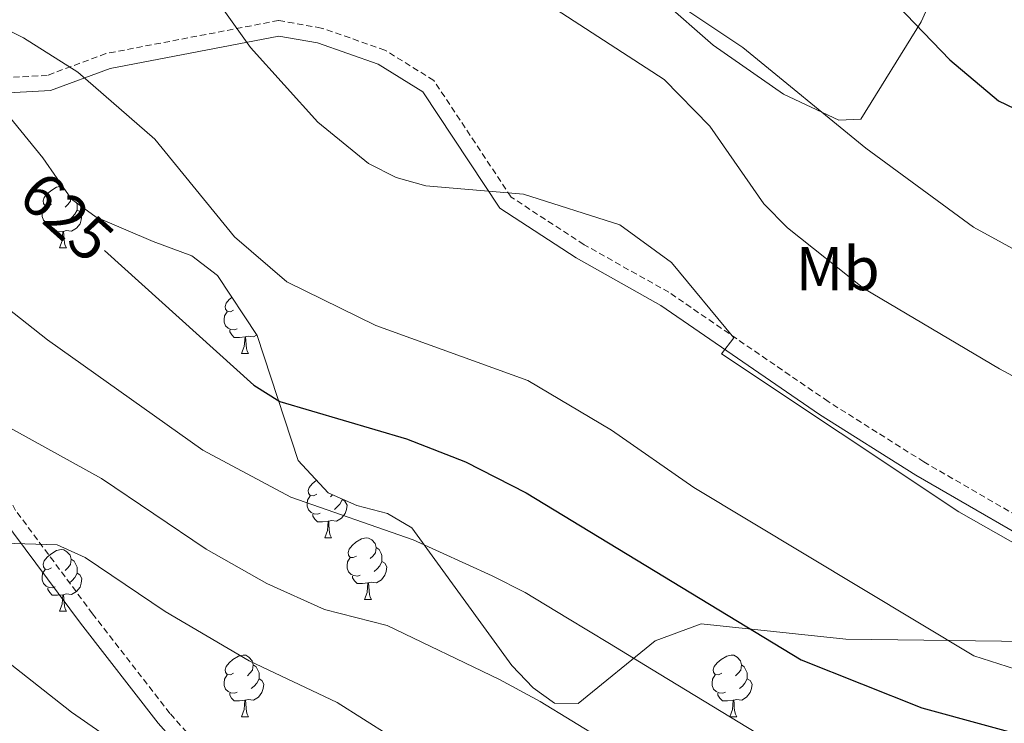
# Model space of a CAD drawing. Units: metres. Extents: x 620209 to 624716, y 4729083 to 4732132.
# Drawn here: x 622962 to 623122, y 4730865 to 4730979 of the extents above; entities that cross this region are included whole.
import ezdxf
from ezdxf.enums import TextEntityAlignment as Align

# ---------------------------------------------------------------- set-up
doc = ezdxf.new("R2010")
doc.units = ezdxf.units.M
doc.header["$MEASUREMENT"] = 0
doc.linetypes.add('TRAZOSX2', pattern=[1.5, 1, -0.5])
for name, color, linetype, lineweight in [('Level 21', 19, 'Continuous', 0), ('Level 35', 92, 'Continuous', 0), ('Level 36', 19, 'Continuous', 40), ('Level 37', 92, 'Continuous', 0), ('Level 4', 36, 'Continuous', 30), ('Level 41', 19, 'Continuous', 0), ('Level 5', 36, 'Continuous', 0)]:
    doc.layers.add(name, color=color, linetype=linetype, lineweight=lineweight)
doc.styles.add('Arial', font='ARIAL.TTF', dxfattribs={"height": 0.2})

msp = doc.modelspace()

# ---------------------------------------------------------------- linework, layer by layer
at = {"layer": 'Level 21', "color": 19, "linetype": 'TRAZOSX2', "lineweight": 0}
for points in [[(623133.61, 4730893.46, 615.41), (623109.43, 4730907.46, 615.74), (623093.86, 4730917.27, 615.74), (623067.99, 4730935, 615.09), (623054.2, 4730942.73, 615.09), (623042.34, 4730950.47, 615.09), (623029.79, 4730969.4, 614.12), (623021.85, 4730974.33, 613.79), (623011.51, 4730977.91, 613.79), (623004.56, 4730979.13, 613.79), (622976.51, 4730973.76, 618.33), (622966.97, 4730970.22, 621.25), (622958.79, 4730969.77, 622.55), (622937, 4730973.91, 625.8), (622930.03, 4730972.92, 626.77), (622923.58, 4730968.26, 628.74), (622922.56, 4730969.32, 627.88), (622909.98, 4730977.68, 625.29), (622895.55, 4730989.5, 622.37), (622884.39, 4731000.66, 619.77), (622870.82, 4731015.27, 616.91)], [(622885.85, 4730814.67, 666.08), (622900.99, 4730814.82, 667.15), (622921.94, 4730816.51, 665.2), (622932.93, 4730815.9, 665.52), (622943.26, 4730813.07, 663.9), (622958.13, 4730806.76, 662.6), (622980.43, 4730801.96, 658.06), (623005.95, 4730798.38, 657.09), (623018.48, 4730796.48, 655.79), (623024.87, 4730796.58, 655.46), (623030.12, 4730798.97, 655.14), (623030.98, 4730804.56, 654.49), (623026.62, 4730814.36, 653.19), (623019.31, 4730827.71, 649.95), (623003.59, 4730847.84, 648), (622986.91, 4730866.63, 644.43), (622974.35, 4730882.8, 642.48), (622961.84, 4730899.57, 638.92), (622950.26, 4730920.62, 635.02), (622944.89, 4730934.02, 633.4), (622935.39, 4730950.46, 630.48), (622928.28, 4730963.39, 628.53), (622925.33, 4730966.44, 628.68)]]:
    msp.add_polyline3d(points, dxfattribs=at)
at = {"layer": 'Level 21', "color": 19, "linetype": 'Continuous', "lineweight": 0}
for points in [[(622925.33, 4730966.44, 628.68), (622930.99, 4730970.53, 626.77), (622936.94, 4730971.38, 625.8), (622958.62, 4730967.26, 622.55), (622967.48, 4730967.74, 621.25), (622977.18, 4730971.34, 618.33), (623004.58, 4730976.59, 613.79), (623010.88, 4730975.49, 613.79), (623020.77, 4730972.06, 613.79), (623028.01, 4730967.57, 614.12), (623040.54, 4730948.66, 615.09), (623052.9, 4730940.59, 615.09), (623066.66, 4730932.87, 615.09), (623092.49, 4730915.18, 615.74), (623108.13, 4730905.32, 615.74), (623132.87, 4730891, 615.41), (623147.15, 4730890.1, 613.79), (623179.71, 4730892.89, 609.57), (623187.63, 4730900.31, 607.63), (623190.3, 4730906.98, 606), (623187.87, 4730913.98, 604.06), (623177.59, 4730923.47, 604.06)], [(622958.89, 4730809.16, 662.6), (622980.87, 4730804.43, 658.06), (623006.31, 4730800.86, 657.09), (623018.65, 4730798.98, 655.79), (623024.31, 4730799.08, 655.46), (623027.85, 4730800.68, 655.14), (623028.4, 4730804.21, 654.49), (623024.38, 4730813.25, 653.19), (623017.21, 4730826.33, 649.95), (623001.67, 4730846.24, 648), (622984.98, 4730865.03, 644.43), (622972.37, 4730881.29, 642.48), (622959.73, 4730898.21, 638.92)]]:
    msp.add_polyline3d(points, dxfattribs=at)
at = {"layer": 'Level 35', "color": 92, "linetype": 'Continuous', "lineweight": 0, "ltscale": 0.5}
msp.add_polyline3d([(622950.22, 4730976.44, 624.99), (622966.27, 4730956.84, 631.48), (622970.93, 4730950.1, 633.1), (622974.93, 4730947.2, 633.01), (622984.17, 4730943.22, 631.58), (622990.47, 4730940.94, 631.46), (622994.62, 4730937.72, 632.05), (623001.06, 4730927.96, 633.75), (623007.75, 4730907.69, 634.4), (623012.64, 4730902.41, 635.37), (623017.26, 4730900.38, 635.41), (623022.28, 4730899.09, 635.24), (623026.24, 4730896.76, 635.37), (623042.49, 4730874.38, 638.02), (623045.93, 4730870.77, 638.52), (623049.41, 4730868.3, 638.94), (623053.24, 4730868.24, 638.65), (623065.75, 4730878.38, 633.88), (623073.25, 4730881.14, 632.16), (623096.74, 4730878.66, 631.48), (623126.29, 4730878.31, 626.06)], dxfattribs=at)
at = {"layer": 'Level 36', "color": 92, "linetype": 'Continuous', "lineweight": 0}
for points in [[(623136.46, 4731038.46, 585.95), (623117.44, 4730997.68, 595.36), (623109, 4730978.93, 600.55), (623099.16, 4730963.12, 604.77), (623095.62, 4730962.97, 605.09), (623086.62, 4730967.15, 605.62), (623075.21, 4730975.1, 605.77), (623066.9, 4730982.39, 605.42), (623063.16, 4730986.19, 605.1), (623060.47, 4730990.38, 604.65), (623060.02, 4730992.28, 604.45), (623060.91, 4730995.8, 603.8), (623072.31, 4731005.97, 601.2), (623078.43, 4731013, 597.59), (623086.29, 4731025.48, 593.14), (623100.3, 4731048.88, 586.92), (623104.51, 4731063.55, 583.35), (623107.35, 4731071.18, 582.06), (623106.35, 4731073.28, 581.73), (623104.13, 4731076.43, 581.73)], [(622967.68, 4730949.26, 0.01), (622967.15, 4730949, 0.01), (622966.62, 4730949.05, 0.01), (622966.36, 4730949.42, 0.01), (622966.3, 4730949.85, 0.01), (622966.46, 4730950.37, 0.01), (622966.94, 4730950.96, 0.01), (622967.58, 4730951.49, 0.01), (622968.48, 4730952.08, 0.01), (622969.22, 4730952.24, 0.01), (622969.47, 4730952.2, 0.01)], [(622970.82, 4730950.26, 0.01), (622970.76, 4730949.79, 0.01), (622970.33, 4730949.26, 0.01), (622969.91, 4730948.84, 0.01)], [(622968.27, 4730946.18, 0.01), (622967.84, 4730946.02, 0.01), (622967.26, 4730946.08, 0.01), (622966.78, 4730946.29, 0.01), (622966.36, 4730946.72, 0.01), (622966.14, 4730947.3, 0.01), (622966.14, 4730947.72, 0.01), (622966.2, 4730948.31, 0.01), (622966.62, 4730949, 0.01)], [(622971.75, 4730949.51, 0.01), (622971.82, 4730949.37, 0.01), (622971.82, 4730948.79, 0.01), (622971.82, 4730948.36, 0.01), (622971.45, 4730947.67, 0.01), (622971.03, 4730947.19, 0.01), (622970.55, 4730946.77, 0.01)], [(622971.82, 4730948.36, 0.01), (622972.27, 4730948.11, 0.01), (622972.62, 4730947.5, 0.01), (622972.51, 4730946.77, 0.01), (622972.3, 4730946.13, 0.01), (622971.71, 4730945.39, 0.01), (622970.92, 4730944.91, 0.01), (622970.07, 4730945.02, 0.01), (622969.64, 4730944.89, 0.01)], [(622969.53, 4730944.89, 0.01), (622968.64, 4730944.8, 0.01), (622967.79, 4730944.8, 0.01), (622967.37, 4730945.23, 0.01), (622967.05, 4730945.71, 0.01), (622967.05, 4730946.02, 0.01)], [(622968.98, 4730942.2, 0.01), (622969.42, 4730943.36, 0.01), (622969.53, 4730944.89, 0.01), (622969.64, 4730944.89, 0.01), (622969.67, 4730944.3, 0.01), (622969.71, 4730943.62, 0.01), (622969.78, 4730943, 0.01), (622969.89, 4730942.6, 0.01), (622970.11, 4730942.2, 0.01)], [(622968.98, 4730942.2, 0.01), (622970.11, 4730942.2, 0.01)], [(622997.26, 4730932.12, 0.01), (622996.73, 4730931.85, 0.01), (622996.2, 4730931.91, 0.01), (622995.93, 4730932.28, 0.01), (622995.88, 4730932.7, 0.01), (622996.04, 4730933.22, 0.01), (622996.52, 4730933.82, 0.01), (622996.96, 4730934.18, 0.01)], [(622997.85, 4730929.04, 0.01), (622997.42, 4730928.88, 0.01), (622996.83, 4730928.94, 0.01), (622996.36, 4730929.15, 0.01), (622995.93, 4730929.57, 0.01), (622995.72, 4730930.16, 0.01), (622995.72, 4730930.58, 0.01), (622995.77, 4730931.16, 0.01), (622996.2, 4730931.85, 0.01)], [(622999.11, 4730927.74, 0.01), (622998.21, 4730927.66, 0.01), (622997.37, 4730927.66, 0.01), (622996.95, 4730928.09, 0.01), (622996.63, 4730928.56, 0.01), (622996.63, 4730928.88, 0.01)], [(623000.99, 4730928.06, 0.01), (623000.49, 4730927.77, 0.01), (622999.65, 4730927.87, 0.01), (622999.21, 4730927.74, 0.01)], [(622998.56, 4730925.06, 0.01), (622998.99, 4730926.22, 0.01), (622999.11, 4730927.74, 0.01), (622999.21, 4730927.74, 0.01), (622999.25, 4730927.16, 0.01), (622999.29, 4730926.47, 0.01), (622999.35, 4730925.86, 0.01), (622999.47, 4730925.46, 0.01), (622999.69, 4730925.06, 0.01)], [(622998.56, 4730925.06, 0.01), (622999.69, 4730925.06, 0.01)], [(623010.76, 4730902.21, 0.01), (623010.23, 4730901.94, 0.01), (623009.7, 4730902, 0.01), (623009.44, 4730902.37, 0.01), (623009.38, 4730902.79, 0.01), (623009.54, 4730903.31, 0.01), (623010.02, 4730903.91, 0.01), (623010.66, 4730904.44, 0.01), (623010.72, 4730904.48, 0.01)], [(623011.35, 4730899.13, 0.01), (623010.92, 4730898.97, 0.01), (623010.34, 4730899.03, 0.01), (623009.86, 4730899.24, 0.01), (623009.44, 4730899.66, 0.01), (623009.22, 4730900.25, 0.01), (623009.22, 4730900.67, 0.01), (623009.28, 4730901.25, 0.01), (623009.7, 4730901.94, 0.01)], [(623014.9, 4730901.31, 0.01), (623015.35, 4730901.06, 0.01), (623015.7, 4730900.44, 0.01), (623015.59, 4730899.72, 0.01), (623015.38, 4730899.08, 0.01), (623014.79, 4730898.34, 0.01), (623014, 4730897.86, 0.01), (623013.15, 4730897.96, 0.01), (623012.72, 4730897.83, 0.01)], [(623013.31, 4730902.11, 0.01), (623012.99, 4730901.78, 0.01)], [(623014.9, 4730901.41, 0.01), (623014.9, 4730901.31, 0.01), (623014.53, 4730900.62, 0.01), (623014.11, 4730900.14, 0.01), (623013.63, 4730899.72, 0.01)], [(623012.61, 4730897.83, 0.01), (623011.72, 4730897.75, 0.01), (623010.87, 4730897.75, 0.01), (623010.45, 4730898.18, 0.01), (623010.13, 4730898.65, 0.01), (623010.13, 4730898.97, 0.01)], [(623012.06, 4730895.15, 0.01), (623012.5, 4730896.31, 0.01), (623012.61, 4730897.83, 0.01), (623012.72, 4730897.83, 0.01), (623012.75, 4730897.25, 0.01), (623012.79, 4730896.56, 0.01), (623012.86, 4730895.95, 0.01), (623012.97, 4730895.55, 0.01), (623013.19, 4730895.15, 0.01)], [(623012.06, 4730895.15, 0.01), (623013.19, 4730895.15, 0.01)], [(623017.24, 4730892.17, 0.01), (623016.71, 4730891.91, 0.01), (623016.18, 4730891.96, 0.01), (623015.91, 4730892.33, 0.01), (623015.86, 4730892.76, 0.01), (623016.02, 4730893.28, 0.01), (623016.5, 4730893.87, 0.01), (623017.13, 4730894.4, 0.01), (623018.03, 4730894.99, 0.01), (623018.78, 4730895.15, 0.01), (623019.2, 4730895.09, 0.01), (623019.73, 4730894.78, 0.01), (623020.26, 4730894.19, 0.01), (623020.42, 4730893.55, 0.01), (623020.31, 4730892.7, 0.01), (623019.89, 4730892.17, 0.01), (623019.47, 4730891.75, 0.01)], [(622967.68, 4730890.27, 0.01), (622967.15, 4730890, 0.01), (622966.62, 4730890.06, 0.01), (622966.36, 4730890.43, 0.01), (622966.3, 4730890.86, 0.01), (622966.46, 4730891.38, 0.01), (622966.94, 4730891.97, 0.01), (622967.58, 4730892.5, 0.01), (622968.48, 4730893.08, 0.01), (622969.22, 4730893.24, 0.01), (622969.65, 4730893.19, 0.01), (622970.18, 4730892.88, 0.01), (622970.71, 4730892.29, 0.01), (622970.87, 4730891.65, 0.01), (622970.76, 4730890.8, 0.01), (622970.33, 4730890.27, 0.01), (622969.91, 4730889.84, 0.01)], [(623020.42, 4730893.55, 0.01), (623020.9, 4730893.24, 0.01), (623021.21, 4730892.6, 0.01), (623021.37, 4730892.28, 0.01), (623021.37, 4730891.7, 0.01), (623021.37, 4730891.27, 0.01), (623021, 4730890.58, 0.01), (623020.58, 4730890.1, 0.01), (623020.1, 4730889.68, 0.01)], [(622970.87, 4730891.65, 0.01), (622971.34, 4730891.34, 0.01), (622971.66, 4730890.7, 0.01), (622971.82, 4730890.38, 0.01), (622971.82, 4730889.8, 0.01), (622971.82, 4730889.37, 0.01), (622971.45, 4730888.68, 0.01), (622971.03, 4730888.2, 0.01), (622970.55, 4730887.78, 0.01)], [(623017.82, 4730889.09, 0.01), (623017.4, 4730888.93, 0.01), (623016.81, 4730888.99, 0.01), (623016.34, 4730889.2, 0.01), (623015.91, 4730889.63, 0.01), (623015.7, 4730890.21, 0.01), (623015.7, 4730890.63, 0.01), (623015.75, 4730891.22, 0.01), (623016.18, 4730891.91, 0.01)], [(623021.37, 4730891.27, 0.01), (623021.83, 4730891.02, 0.01), (623022.17, 4730890.41, 0.01), (623022.06, 4730889.68, 0.01), (623021.85, 4730889.04, 0.01), (623021.27, 4730888.3, 0.01), (623020.47, 4730887.82, 0.01), (623019.62, 4730887.93, 0.01), (623019.19, 4730887.8, 0.01)], [(622968.27, 4730887.19, 0.01), (622967.84, 4730887.03, 0.01), (622967.26, 4730887.09, 0.01), (622966.78, 4730887.3, 0.01), (622966.36, 4730887.72, 0.01), (622966.14, 4730888.31, 0.01), (622966.14, 4730888.73, 0.01), (622966.2, 4730889.32, 0.01), (622966.62, 4730890, 0.01)], [(622971.82, 4730889.37, 0.01), (622972.27, 4730889.12, 0.01), (622972.62, 4730888.5, 0.01), (622972.51, 4730887.78, 0.01), (622972.3, 4730887.14, 0.01), (622971.71, 4730886.4, 0.01), (622970.92, 4730885.92, 0.01), (622970.07, 4730886.02, 0.01), (622969.64, 4730885.9, 0.01)], [(623019.08, 4730887.8, 0.01), (623018.19, 4730887.71, 0.01), (623017.35, 4730887.71, 0.01), (623016.92, 4730888.14, 0.01), (623016.6, 4730888.62, 0.01), (623016.6, 4730888.93, 0.01)], [(622969.53, 4730885.9, 0.01), (622968.64, 4730885.81, 0.01), (622967.79, 4730885.81, 0.01), (622967.37, 4730886.24, 0.01), (622967.05, 4730886.72, 0.01), (622967.05, 4730887.03, 0.01)], [(623018.54, 4730885.12, 0.01), (623018.97, 4730886.27, 0.01), (623019.08, 4730887.8, 0.01), (623019.19, 4730887.8, 0.01), (623019.23, 4730887.21, 0.01), (623019.26, 4730886.53, 0.01), (623019.33, 4730885.91, 0.01), (623019.45, 4730885.51, 0.01), (623019.66, 4730885.11, 0.01)], [(622968.98, 4730883.21, 0.01), (622969.42, 4730884.37, 0.01), (622969.53, 4730885.9, 0.01), (622969.64, 4730885.9, 0.01), (622969.67, 4730885.31, 0.01), (622969.71, 4730884.62, 0.01), (622969.78, 4730884.01, 0.01), (622969.89, 4730883.61, 0.01), (622970.11, 4730883.21, 0.01)], [(623018.54, 4730885.12, 0.01), (623019.66, 4730885.11, 0.01)], [(622968.98, 4730883.21, 0.01), (622970.11, 4730883.21, 0.01)], [(622997.26, 4730873.13, 0.01), (622996.73, 4730872.86, 0.01), (622996.2, 4730872.92, 0.01), (622995.93, 4730873.29, 0.01), (622995.88, 4730873.71, 0.01), (622996.04, 4730874.23, 0.01), (622996.52, 4730874.83, 0.01), (622997.15, 4730875.36, 0.01), (622998.05, 4730875.94, 0.01), (622998.8, 4730876.1, 0.01), (622999.22, 4730876.05, 0.01), (622999.75, 4730875.73, 0.01), (623000.28, 4730875.15, 0.01), (623000.44, 4730874.51, 0.01), (623000.33, 4730873.66, 0.01), (622999.91, 4730873.13, 0.01), (622999.49, 4730872.7, 0.01)], [(623076.59, 4730873.13, 0.01), (623076.06, 4730872.86, 0.01), (623075.53, 4730872.92, 0.01), (623075.26, 4730873.29, 0.01), (623075.21, 4730873.71, 0.01), (623075.37, 4730874.23, 0.01), (623075.85, 4730874.83, 0.01), (623076.48, 4730875.36, 0.01), (623077.38, 4730875.94, 0.01), (623078.13, 4730876.1, 0.01), (623078.55, 4730876.05, 0.01), (623079.08, 4730875.73, 0.01), (623079.61, 4730875.15, 0.01), (623079.77, 4730874.51, 0.01), (623079.66, 4730873.66, 0.01), (623079.24, 4730873.13, 0.01), (623078.82, 4730872.7, 0.01)], [(623000.44, 4730874.51, 0.01), (623000.92, 4730874.19, 0.01), (623001.23, 4730873.55, 0.01), (623001.39, 4730873.23, 0.01), (623001.39, 4730872.65, 0.01), (623001.39, 4730872.23, 0.01), (623001.02, 4730871.54, 0.01), (623000.6, 4730871.06, 0.01), (623000.12, 4730870.64, 0.01)], [(623079.77, 4730874.51, 0.01), (623080.25, 4730874.19, 0.01), (623080.56, 4730873.55, 0.01), (623080.72, 4730873.23, 0.01), (623080.72, 4730872.65, 0.01), (623080.72, 4730872.23, 0.01), (623080.35, 4730871.54, 0.01), (623079.93, 4730871.06, 0.01), (623079.45, 4730870.64, 0.01)], [(622997.84, 4730870.05, 0.01), (622997.42, 4730869.89, 0.01), (622996.83, 4730869.95, 0.01), (622996.36, 4730870.16, 0.01), (622995.93, 4730870.58, 0.01), (622995.72, 4730871.17, 0.01), (622995.72, 4730871.59, 0.01), (622995.77, 4730872.17, 0.01), (622996.2, 4730872.86, 0.01)], [(623001.39, 4730872.23, 0.01), (623001.85, 4730871.98, 0.01), (623002.19, 4730871.36, 0.01), (623002.08, 4730870.64, 0.01), (623001.87, 4730870, 0.01), (623001.29, 4730869.26, 0.01), (623000.49, 4730868.78, 0.01), (622999.64, 4730868.88, 0.01), (622999.21, 4730868.75, 0.01)], [(623077.17, 4730870.05, 0.01), (623076.75, 4730869.89, 0.01), (623076.16, 4730869.95, 0.01), (623075.69, 4730870.16, 0.01), (623075.26, 4730870.58, 0.01), (623075.05, 4730871.17, 0.01), (623075.05, 4730871.59, 0.01), (623075.1, 4730872.17, 0.01), (623075.53, 4730872.86, 0.01)], [(623080.72, 4730872.23, 0.01), (623081.18, 4730871.98, 0.01), (623081.52, 4730871.36, 0.01), (623081.41, 4730870.64, 0.01), (623081.2, 4730870, 0.01), (623080.62, 4730869.26, 0.01), (623079.82, 4730868.78, 0.01), (623078.97, 4730868.88, 0.01), (623078.54, 4730868.75, 0.01)], [(622999.1, 4730868.75, 0.01), (622998.21, 4730868.67, 0.01), (622997.37, 4730868.67, 0.01), (622996.94, 4730869.1, 0.01), (622996.62, 4730869.57, 0.01), (622996.62, 4730869.89, 0.01)], [(622998.56, 4730866.07, 0.01), (622998.99, 4730867.23, 0.01), (622999.1, 4730868.75, 0.01), (622999.21, 4730868.75, 0.01), (622999.25, 4730868.17, 0.01), (622999.28, 4730867.48, 0.01), (622999.35, 4730866.87, 0.01), (622999.47, 4730866.47, 0.01), (622999.68, 4730866.07, 0.01)], [(623078.43, 4730868.75, 0.01), (623077.54, 4730868.67, 0.01), (623076.7, 4730868.67, 0.01), (623076.27, 4730869.1, 0.01), (623075.95, 4730869.57, 0.01), (623075.95, 4730869.89, 0.01)], [(623077.89, 4730866.07, 0.01), (623078.32, 4730867.23, 0.01), (623078.43, 4730868.75, 0.01), (623078.54, 4730868.75, 0.01), (623078.58, 4730868.17, 0.01), (623078.61, 4730867.48, 0.01), (623078.68, 4730866.87, 0.01), (623078.8, 4730866.47, 0.01), (623079.01, 4730866.07, 0.01)], [(622998.56, 4730866.07, 0.01), (622999.68, 4730866.07, 0.01)], [(623077.89, 4730866.07, 0.01), (623079.01, 4730866.07, 0.01)]]:
    msp.add_polyline3d(points, dxfattribs=at)
at = {"layer": 'Level 4', "color": 36, "linetype": 'Continuous', "lineweight": 30}
for points in [[(623039.24, 4731031.09, 600.01), (623057.58, 4731018.6, 600.01), (623068.15, 4731007.36, 600.01), (623072.22, 4731004.44, 600.01), (623094.65, 4730991.3, 600.01), (623102.28, 4730984.61, 600.01), (623113.65, 4730972.77, 600.01), (623121.53, 4730966.09, 600.01), (623155.06, 4730950, 600.01)], [(622976.3, 4730941.76, 625.01), (623000.52, 4730919.94, 625.01), (623004.75, 4730917.28, 625.01), (623025.35, 4730911.21, 625.01), (623034.92, 4730907.45, 625.01), (623044.8, 4730902.42, 625.01), (623089.5, 4730875.31, 625.01), (623109.07, 4730867.55, 625.01), (623129.52, 4730861.94, 625.01)]]:
    msp.add_polyline3d(points, dxfattribs=at)
at = {"layer": 'Level 5', "color": 36, "linetype": 'Continuous', "lineweight": 0}
for points in [[(622810.82, 4731075.53, 605.01), (622820.98, 4731074.15, 605.01), (622825.58, 4731072.18, 605.01), (622834.45, 4731066.61, 605.01), (622839.27, 4731065.27, 605.01), (622849.66, 4731064.32, 605.01), (622877.8, 4731050.3, 605.01), (622892.8, 4731044.64, 605.01), (622898.01, 4731043.46, 605.01), (622903.01, 4731043.58, 605.01), (622934.87, 4731046.6, 605.01), (622950.58, 4731045.37, 605.01), (622971.52, 4731038.09, 605.01), (622986.06, 4731031.73, 605.01), (623016.24, 4731023.83, 605.01), (623025.15, 4731019.16, 605.01), (623034.22, 4731012.4, 605.01), (623070.57, 4730981.03, 605.01), (623079.98, 4730974.76, 605.01), (623100.01, 4730958.42, 605.01), (623117.51, 4730945.6, 605.01), (623132.06, 4730937.6, 605.01)], [(622807.82, 4731060.77, 610.01), (622823.3, 4731058.8, 610.01), (622827.96, 4731057, 610.01), (622832.34, 4731054.25, 610.01), (622844.17, 4731044.49, 610.01), (622848.71, 4731042.82, 610.01), (622858.66, 4731042.01, 610.01), (622898.57, 4731027.22, 610.01), (622908.54, 4731025.84, 610.01), (622940.78, 4731024.44, 610.01), (622965.77, 4731016.36, 610.01), (622997.9, 4731013, 610.01), (623008.1, 4731010.64, 610.01), (623017.8, 4731006.91, 610.01), (623026.05, 4731000.54, 610.01), (623036.91, 4730989.24, 610.01), (623067.24, 4730969.54, 610.01), (623074.67, 4730962, 610.01), (623083.43, 4730949.38, 610.01), (623087.28, 4730945.44, 610.01), (623099.67, 4730935.63, 610.01), (623121.71, 4730922.55, 610.01), (623163.99, 4730899.83, 610.01)], [(622810.32, 4731044.95, 615.01), (622820.39, 4731042.05, 615.01), (622829.91, 4731038.25, 615.01), (622848.74, 4731028.9, 615.01), (622861.98, 4731020.66, 615.01), (622869.47, 4731022.37, 615.01), (622884.57, 4731021.15, 615.01), (622903.93, 4731013.98, 615.01), (622934.43, 4731004.59, 615.01), (622982.25, 4730993.43, 615.01), (622987.05, 4730990.94, 615.01), (622990.82, 4730987.66, 615.01), (623000.02, 4730974.75, 615.01), (623010.93, 4730962.63, 615.01), (623019.2, 4730955.9, 615.01), (623023.67, 4730953.64, 615.01), (623028.5, 4730952.28, 615.01), (623044.37, 4730950.93, 615.01), (623060.01, 4730945.95, 615.01), (623068.4, 4730939.81, 615.01), (623078.57, 4730927.59, 615.01), (623076.53, 4730924.98, 615.01), (623115.1, 4730899.35, 615.01), (623132.79, 4730889.34, 615.01)], [(622809.15, 4731029.84, 620.01), (622824.13, 4731026.64, 620.01), (622844.34, 4731018.97, 620.01), (622858.97, 4731011.95, 620.01), (622877.07, 4731001.22, 620.01), (622892.39, 4730998.72, 620.01), (622929.08, 4730990.96, 620.01), (622949.16, 4730983.36, 620.01), (622963.11, 4730976.33, 620.01), (622971.97, 4730970.75, 620.01), (622984.45, 4730959.85, 620.01), (622997.41, 4730944.03, 620.01), (623005.92, 4730936.7, 620.01), (623020.39, 4730929.63, 620.01), (623045.06, 4730920.65, 620.01), (623058.64, 4730912.59, 620.01), (623072.03, 4730903.32, 620.01), (623117.52, 4730875.95, 620.01), (623132.45, 4730871.23, 620.01)], [(622942.7, 4730946.43, 630.01), (622967.02, 4730927.28, 630.01), (622992.25, 4730909.38, 630.01), (623006.57, 4730901.74, 630.01), (623026.41, 4730894.8, 630.01), (623039.3, 4730888.98, 630.01), (623044.65, 4730886.25, 630.01), (623051.49, 4730882.1, 630.01), (623058.33, 4730877.96, 630.01), (623065.17, 4730873.81, 630.01), (623072.21, 4730869.55, 630.01), (623082.3, 4730863.4, 630.01), (623088.81, 4730860.37, 630.01), (623098.03, 4730856.5, 630.01), (623103.42, 4730854.26, 630.01), (623109.52, 4730851.97, 630.01), (623115.09, 4730849.89, 630.01), (623124.6, 4730847, 630.01)], [(622874.1, 4730921.64, 645.01), (622903.11, 4730910.34, 645.01), (622936.89, 4730892.41, 645.01), (622945.56, 4730886.73, 645.01), (622970.89, 4730866.8, 645.01), (622983.8, 4730857.91, 645.01), (622988.84, 4730856.62, 645.01), (622995.45, 4730860.69, 645.01), (622998.55, 4730860.69, 645.01), (623003.28, 4730859.06, 645.01), (623007.62, 4730856.04, 645.01), (623023.59, 4730842.94, 645.01), (623042.89, 4730838.43, 645.01), (623047.65, 4730835.67, 645.01), (623056.09, 4730830.54, 645.01), (623060.73, 4730827.66, 645.01), (623068.35, 4730823.28, 645.01), (623077.31, 4730818.87, 645.01), (623086.48, 4730814.38, 645.01), (623092.01, 4730811.52, 645.01), (623100.8, 4730806.88, 645.01), (623108.63, 4730802.5, 645.01), (623115.02, 4730799.3, 645.01), (623122.32, 4730795.54, 645.01)], [(622957.33, 4730914.93, 635.01), (622975.77, 4730904.74, 635.01), (622992.8, 4730893.29, 635.01), (623002.63, 4730887.7, 635.01), (623012.03, 4730883.5, 635.01), (623022.22, 4730880.92, 635.01), (623040.49, 4730872.13, 635.01), (623047.08, 4730868.53, 635.01), (623052.21, 4730865.42, 635.01), (623057.34, 4730862.3, 635.01), (623062.47, 4730859.19, 635.01), (623069.68, 4730854.81, 635.01), (623075.11, 4730851.49, 635.01), (623083.49, 4730847.27, 635.01), (623092.62, 4730843.22, 635.01), (623097.77, 4730840.97, 635.01), (623105.15, 4730837.72, 635.01), (623111.47, 4730834.86, 635.01), (623119.67, 4730832.06, 635.01), (623124.63, 4730829.8, 635.01)], [(622959.89, 4730894.29, 640.01), (622968.59, 4730893.98, 640.01), (622973.16, 4730891.96, 640.01), (622986.11, 4730883.15, 640.01), (622999.77, 4730875.17, 640.01), (623014.08, 4730868.38, 640.01), (623031.21, 4730857.57, 640.01), (623041.69, 4730855.28, 640.01), (623046.08, 4730852.88, 640.01), (623051.21, 4730849.77, 640.01), (623056.34, 4730846.66, 640.01), (623062.89, 4730842.67, 640.01), (623067.92, 4730839.57, 640.01), (623073.63, 4730836.29, 640.01), (623082.68, 4730832.06, 640.01), (623092.12, 4730827.68, 640.01), (623100.78, 4730823.46, 640.01), (623107.85, 4730819.84, 640.01), (623114.75, 4730817.12, 640.01), (623119.83, 4730814.55, 640.01), (623125.85, 4730812.16, 640.01)]]:
    msp.add_polyline3d(points, dxfattribs=at)

# ---------------------------------------------------------------- texts
at = {"layer": 'Level 37', "color": 92, "linetype": 'Continuous', "lineweight": 0, "style": 'Arial'}
msp.add_text('Mb', height=7, dxfattribs=at).set_placement((623095.42, 4730938.84, 610.3), align=Align.MIDDLE_CENTER)
at = {"layer": 'Level 41', "color": 39, "linetype": 'Continuous', "lineweight": 0, "style": 'Arial'}
msp.add_text('625', height=7, rotation=-42.0053, dxfattribs=at).set_placement((622970.16, 4730947.28, 625.01), align=Align.MIDDLE_CENTER)

doc.saveas('drawing.dxf')
